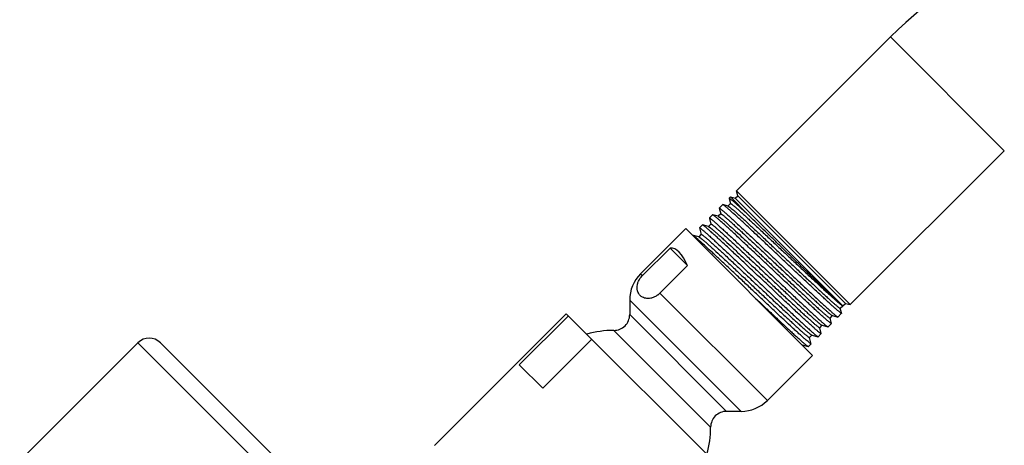
# Model space of a CAD drawing. Units: inches. Extents: x 0 to 11, y 0 to 8.5.
# Drawn here: x 2.9 to 4.4, y 6.8 to 7.5 of the extents above; entities that cross this region are included whole.
import ezdxf

# ---------------------------------------------------------------- set-up
doc = ezdxf.new("R2010")
doc.units = ezdxf.units.IN
doc.header["$LTSCALE"] = 0.605
doc.header["$MEASUREMENT"] = 0
doc.layers.add('ALL_ASSEMBLY_MEMBERS', color=7, linetype='CONTINUOUS')

msp = doc.modelspace()

# ---------------------------------------------------------------- linework, layer by layer
at = {"layer": 'ALL_ASSEMBLY_MEMBERS', "color": 7, "linetype": 'Continuous'}
for p, q in [((4.1979, 7.4682), (3.9647, 7.235)), ((4.3703, 7.2959), (4.1371, 7.0627)), ((3.9667, 7.2276), (3.9647, 7.235)), ((4.1371, 7.0627), (3.9647, 7.235)), ((3.9557, 7.2159), (3.9519, 7.2121)), ((3.9555, 7.2258), (3.9535, 7.2238)), ((3.9535, 7.2238), (3.9535, 7.2236)), ((3.9535, 7.2236), (3.9557, 7.2157)), ((3.9555, 7.2258), (3.9826, 7.1987)), ((3.9555, 7.2258), (3.9629, 7.2238)), ((3.9629, 7.2238), (3.9667, 7.2276)), ((4.1258, 7.0609), (3.9629, 7.2238)), ((4.1296, 7.0647), (3.9667, 7.2276)), ((3.9409, 7.2004), (3.9371, 7.1966)), ((3.9439, 7.2142), (3.9386, 7.2089)), ((3.9386, 7.2087), (3.9409, 7.2001)), ((3.9442, 7.2143), (3.9439, 7.2142)), ((3.9521, 7.2121), (3.9442, 7.2143)), ((3.9521, 7.2121), (3.9547, 7.2104)), ((3.9286, 7.1989), (3.9237, 7.194)), ((3.9237, 7.1938), (3.9239, 7.1931)), ((3.9239, 7.1931), (3.9261, 7.1847)), ((3.9288, 7.1989), (3.9286, 7.1989)), ((3.9373, 7.1966), (3.9288, 7.1989)), ((3.9373, 7.1966), (3.9392, 7.1955)), ((3.888, 7.1779), (3.8196, 7.1096)), ((4.08, 6.9859), (3.888, 7.1779)), ((3.9132, 7.1835), (3.9088, 7.1791)), ((3.9088, 7.1789), (3.9113, 7.1692)), ((3.9134, 7.1835), (3.9132, 7.1835)), ((3.9226, 7.181), (3.9134, 7.1835)), ((3.9262, 7.1848), (3.9224, 7.181)), ((3.9226, 7.181), (3.9251, 7.1794)), ((3.898, 7.1681), (3.8978, 7.1681)), ((3.8996, 7.1677), (3.898, 7.1681)), ((3.899, 7.1676), (3.898, 7.1681)), ((3.9037, 7.1638), (3.899, 7.1676)), ((3.9079, 7.1655), (3.8996, 7.1677)), ((3.9114, 7.1693), (3.9076, 7.1655)), ((3.9079, 7.1655), (3.9095, 7.1645)), ((3.8643, 7.1485), (3.8225, 7.1067)), ((3.8643, 7.1485), (3.8908, 7.1221)), ((3.8908, 7.1221), (3.8489, 7.0803)), ((3.8031, 7.0697), (3.8031, 7.0477)), ((4.122, 7.0572), (4.1256, 7.0609)), ((4.1239, 7.0503), (4.122, 7.0574)), ((4.1258, 7.0609), (4.1258, 7.0609)), ((4.1259, 7.0609), (4.1296, 7.0647)), ((4.1259, 7.0609), (4.1259, 7.0609)), ((4.1296, 7.0647), (4.1371, 7.0627)), ((3.7071, 7.049), (3.5077, 6.8496)), ((3.7103, 7.0459), (3.636, 6.9716)), ((3.9511, 6.8051), (3.7071, 7.049)), ((4.1064, 7.0424), (4.1102, 7.0462)), ((4.1083, 7.0356), (4.1064, 7.0427)), ((4.1073, 7.0479), (4.11, 7.0462)), ((4.11, 7.0462), (4.1182, 7.044)), ((4.1182, 7.044), (4.1184, 7.044)), ((4.124, 7.0496), (4.1184, 7.044)), ((4.124, 7.0498), (4.1239, 7.0503)), ((4.0909, 7.0277), (4.0946, 7.0315)), ((4.0932, 7.019), (4.0909, 7.0277)), ((4.0944, 7.0315), (4.1033, 7.0291)), ((4.1033, 7.0291), (4.1035, 7.0291)), ((4.1086, 7.0342), (4.1035, 7.0291)), ((4.1086, 7.0344), (4.1083, 7.0356)), ((3.7459, 7.0103), (3.6716, 6.9361)), ((4.0753, 7.0129), (4.0791, 7.0167)), ((4.0775, 7.0049), (4.0754, 7.0129)), ((4.0789, 7.0167), (4.0884, 7.0142)), ((4.0884, 7.0142), (4.0886, 7.0142)), ((4.0932, 7.0188), (4.0886, 7.0142)), ((3.0586, 7.0051), (2.8796, 6.8261)), ((3.9072, 6.1905), (3.0926, 7.0051)), ((4.0642, 7.0017), (4.0735, 6.9992)), ((4.0735, 6.9992), (4.0737, 6.9992)), ((4.0778, 7.0034), (4.0737, 6.9992)), ((4.0779, 7.0037), (4.0775, 7.0049)), ((4.08, 6.9859), (4.0116, 6.9176)), ((3.6716, 6.9361), (3.636, 6.9716)), ((3.9717, 6.9011), (3.9497, 6.9011))]:
    msp.add_line(p, q, dxfattribs=at)
at = {"layer": 'ALL_ASSEMBLY_MEMBERS', "color": 9, "linetype": 'Continuous'}
for p, q in [((4.3703, 7.2959), (4.1979, 7.4682)), ((3.8196, 7.1096), (3.8225, 7.1067)), ((3.8031, 7.0697), (3.9717, 6.9011)), ((3.8489, 7.0803), (4.0116, 6.9176)), ((4.1259, 7.0609), (4.1258, 7.0609)), ((3.9497, 6.9011), (3.8031, 7.0477)), ((3.9257, 6.8771), (3.7791, 7.0237)), ((3.9072, 6.1566), (3.0586, 7.0051))]:
    msp.add_line(p, q, dxfattribs=at)
at = {"layer": 'ALL_ASSEMBLY_MEMBERS', "color": 7, "linetype": 'Continuous'}
for centre, radius, start, end in [((4.6553, 7.0108), 0.6469, 90, 135), ((3.8595, 7.0697), 0.0564, 135, 180), ((3.7791, 7.0477), 0.024, 269.9742, 360), ((3.779, 6.877), 0.1467, 89.9742, 106.1385), ((3.0756, 6.9881), 0.024, 45, 135), ((3.9717, 6.9575), 0.0564, 270, 315), ((3.9497, 6.8771), 0.024, 90, 180.0258), ((3.779, 6.877), 0.1467, 343.8615, 0.0258)]:
    msp.add_arc(centre, radius, start, end, dxfattribs=at)
msp.add_ellipse((3.8652, 6.9631), major_axis=(0, 0.1854), ratio=0.267949, start_param=-0.540819, end_param=0.01722, dxfattribs=at)
for points, knots in [([(3.9826, 7.1987), (3.9805, 7.2006), (3.9765, 7.2043), (3.9709, 7.2094), (3.9666, 7.2133), (3.9636, 7.216), (3.9617, 7.2177), (3.9599, 7.2192), (3.9583, 7.2205), (3.957, 7.2216), (3.956, 7.2224), (3.9554, 7.2229), (3.9549, 7.2232), (3.9546, 7.2234), (3.9543, 7.2236), (3.954, 7.2238), (3.9538, 7.2238), (3.9537, 7.2239), (3.9536, 7.2239), (3.9536, 7.2239), (3.9535, 7.2238)], [0, 0, 0, 0, 0.223059, 0.421615, 0.593208, 0.668349, 0.73614, 0.796403, 0.849001, 0.893818, 0.930742, 0.946213, 0.959682, 0.971152, 0.980634, 0.988147, 0.99374, 0.995853, 0.997552, 1, 1, 1, 1]), ([(3.9557, 7.2159), (3.9557, 7.2159), (3.9559, 7.2159), (3.956, 7.2159), (3.9562, 7.2158), (3.9565, 7.2156), (3.9568, 7.2155), (3.9571, 7.2153), (3.9576, 7.2149), (3.9584, 7.2143), (3.9594, 7.2135), (3.9606, 7.2126), (3.9625, 7.211), (3.9652, 7.2086), (3.9689, 7.2053), (3.9733, 7.2014), (3.9781, 7.197), (3.9834, 7.1921), (3.9892, 7.1867), (3.9954, 7.181), (4.002, 7.1748), (4.0089, 7.1684), (4.0185, 7.1593), (4.0309, 7.1477), (4.0459, 7.1336), (4.0607, 7.1196), (4.0749, 7.1063), (4.088, 7.094), (4.098, 7.0847), (4.1052, 7.0782), (4.1099, 7.0739), (4.1139, 7.0703), (4.1174, 7.0672), (4.1203, 7.0647), (4.1221, 7.0633), (4.1229, 7.0627)], [0, 0, 0, 0, 0.000859, 0.001595, 0.002568, 0.003787, 0.005257, 0.00698, 0.008956, 0.013668, 0.019385, 0.0261, 0.0338, 0.052101, 0.074136, 0.099731, 0.128674, 0.160729, 0.195635, 0.233099, 0.27282, 0.314467, 0.3577, 0.447487, 0.539237, 0.629938, 0.716617, 0.796436, 0.866773, 0.897661, 0.925356, 0.949619, 0.970216, 0.987008, 1, 1, 1, 1]), ([(3.9386, 7.2089), (3.9386, 7.2089), (3.9387, 7.2089), (3.9388, 7.2089), (3.9389, 7.2089), (3.939, 7.2088), (3.9393, 7.2087), (3.9395, 7.2086), (3.9399, 7.2083), (3.9403, 7.2081), (3.9409, 7.2076), (3.9418, 7.2069), (3.943, 7.2059), (3.9444, 7.2048), (3.946, 7.2034), (3.9477, 7.2019), (3.9505, 7.1994), (3.9543, 7.196), (3.9594, 7.1913), (3.9652, 7.186), (3.9715, 7.1802), (3.9783, 7.1738), (3.9856, 7.167), (3.9933, 7.1598), (4.0012, 7.1523), (4.0123, 7.1418), (4.0264, 7.1284), (4.0433, 7.1125), (4.0571, 7.0995), (4.0677, 7.0895), (4.0752, 7.0824), (4.0823, 7.0758), (4.0888, 7.0697), (4.0949, 7.0641), (4.1003, 7.0592), (4.1044, 7.0554), (4.1074, 7.0528), (4.1093, 7.051), (4.1111, 7.0495), (4.1127, 7.0481), (4.1141, 7.047), (4.1153, 7.046), (4.1163, 7.0452), (4.1171, 7.0446), (4.1177, 7.0443), (4.118, 7.0441), (4.1182, 7.044), (4.1182, 7.044)], [0, 0, 0, 0, 0.000363, 0.000611, 0.000916, 0.001718, 0.002791, 0.004143, 0.005777, 0.007693, 0.009894, 0.015147, 0.021525, 0.029015, 0.037601, 0.047265, 0.057987, 0.082494, 0.110897, 0.142934, 0.178305, 0.216683, 0.257708, 0.301001, 0.346152, 0.392743, 0.488493, 0.584692, 0.67776, 0.722027, 0.764225, 0.80396, 0.840863, 0.874587, 0.904826, 0.931292, 0.943035, 0.953747, 0.9634, 0.971974, 0.979453, 0.98582, 0.991061, 0.995165, 0.998137, 0.999204, 1, 1, 1, 1]), ([(3.9409, 7.2004), (3.9409, 7.2004), (3.9411, 7.2004), (3.9413, 7.2003), (3.9415, 7.2002), (3.9417, 7.2001), (3.942, 7.1999), (3.9423, 7.1997), (3.9428, 7.1994), (3.9436, 7.1988), (3.9446, 7.198), (3.9458, 7.197), (3.9477, 7.1955), (3.9504, 7.1931), (3.9541, 7.1898), (3.9584, 7.186), (3.9632, 7.1816), (3.9685, 7.1767), (3.9743, 7.1713), (3.9805, 7.1656), (3.987, 7.1595), (3.9939, 7.1531), (4.0035, 7.1441), (4.0158, 7.1325), (4.0307, 7.1184), (4.0455, 7.1045), (4.0596, 7.0913), (4.0726, 7.0791), (4.0826, 7.0698), (4.0898, 7.0633), (4.0944, 7.0591), (4.0985, 7.0555), (4.102, 7.0524), (4.1048, 7.0499), (4.1066, 7.0485), (4.1073, 7.0479)], [0, 0, 0, 0, 0.000861, 0.001597, 0.002571, 0.003792, 0.005264, 0.006989, 0.008966, 0.013677, 0.019394, 0.026112, 0.033817, 0.052121, 0.074162, 0.099764, 0.128713, 0.160779, 0.19569, 0.233166, 0.272894, 0.31455, 0.357792, 0.447596, 0.539357, 0.630067, 0.716748, 0.79656, 0.866886, 0.89776, 0.925429, 0.94967, 0.97028, 0.987104, 1, 1, 1, 1]), ([(4.1228, 7.0501), (4.1226, 7.0502), (4.122, 7.0506), (4.1211, 7.0513), (4.12, 7.0522), (4.1181, 7.0537), (4.1154, 7.0561), (4.1117, 7.0594), (4.1073, 7.0633), (4.1023, 7.0679), (4.0967, 7.073), (4.0883, 7.0808), (4.0767, 7.0916), (4.0619, 7.1055), (4.0462, 7.1203), (4.0301, 7.1356), (4.0141, 7.1507), (4.001, 7.163), (3.9911, 7.1723), (3.9841, 7.1789), (3.9775, 7.185), (3.9714, 7.1906), (3.9659, 7.1958), (3.9608, 7.2003), (3.9564, 7.2043), (3.9531, 7.2072), (3.9508, 7.2092), (3.9493, 7.2104), (3.9481, 7.2115), (3.9469, 7.2124), (3.946, 7.2131), (3.9452, 7.2137), (3.9447, 7.214), (3.9444, 7.2142), (3.9442, 7.2142), (3.9442, 7.2143)], [0, 0, 0, 0, 0.003781, 0.008601, 0.014456, 0.021333, 0.038099, 0.05877, 0.083168, 0.111092, 0.142303, 0.176537, 0.25289, 0.337559, 0.427668, 0.520157, 0.611893, 0.699757, 0.741296, 0.78076, 0.817818, 0.852152, 0.883474, 0.911518, 0.936046, 0.956853, 0.965802, 0.973759, 0.980708, 0.986635, 0.991528, 0.995381, 0.998197, 0.999222, 1, 1, 1, 1]), ([(3.9547, 7.2104), (3.9555, 7.2098), (3.9572, 7.2084), (3.9601, 7.206), (3.9636, 7.2029), (3.9677, 7.1992), (3.9723, 7.195), (3.9795, 7.1885), (3.9895, 7.1791), (4.0026, 7.1669), (4.0168, 7.1536), (4.0317, 7.1396), (4.0467, 7.1255), (4.0591, 7.1138), (4.0687, 7.1047), (4.0756, 7.0983), (4.0822, 7.0922), (4.0884, 7.0864), (4.0942, 7.081), (4.0995, 7.0761), (4.1044, 7.0717), (4.1087, 7.0678), (4.1124, 7.0645), (4.1152, 7.0621), (4.1171, 7.0605), (4.1182, 7.0596), (4.1193, 7.0588), (4.12, 7.0582), (4.1205, 7.0578), (4.1209, 7.0576), (4.1211, 7.0575), (4.1214, 7.0573), (4.1216, 7.0572), (4.1218, 7.0572), (4.1219, 7.0571), (4.122, 7.0572)], [0, 0, 0, 0, 0.012823, 0.029581, 0.050148, 0.074355, 0.102003, 0.132871, 0.20321, 0.283062, 0.369799, 0.46057, 0.552388, 0.642235, 0.685493, 0.727161, 0.766899, 0.804376, 0.839289, 0.871349, 0.900293, 0.925888, 0.947919, 0.966216, 0.973914, 0.980626, 0.98634, 0.99105, 0.993025, 0.994748, 0.996217, 0.997436, 0.998408, 0.999142, 1, 1, 1, 1]), ([(3.9237, 7.194), (3.9237, 7.194), (3.9238, 7.194), (3.924, 7.194), (3.9241, 7.194), (3.9243, 7.1939), (3.9245, 7.1937), (3.9247, 7.1936), (3.9249, 7.1935)], [0, 0, 0, 0, 0.105912, 0.189683, 0.298385, 0.433279, 0.594989, 1, 1, 1, 1]), ([(3.9249, 7.1935), (3.9251, 7.1933), (3.9257, 7.1929), (3.9267, 7.1922), (3.9278, 7.1913), (3.9296, 7.1898), (3.9323, 7.1874), (3.9361, 7.1841), (3.9405, 7.1801), (3.9455, 7.1756), (3.9511, 7.1704), (3.9595, 7.1626), (3.971, 7.1518), (3.9858, 7.1379), (4.0015, 7.123), (4.0177, 7.1077), (4.0337, 7.0926), (4.0467, 7.0803), (4.0566, 7.071), (4.0636, 7.0644), (4.0701, 7.0583), (4.0762, 7.0527), (4.0818, 7.0475), (4.0868, 7.043), (4.0911, 7.039), (4.0944, 7.0361), (4.0967, 7.0341), (4.0982, 7.0329), (4.0995, 7.0318), (4.1006, 7.0309), (4.1015, 7.0302), (4.1023, 7.0296), (4.1028, 7.0293), (4.1031, 7.0291), (4.1032, 7.0291), (4.1033, 7.0291)], [0, 0, 0, 0, 0.003813, 0.008667, 0.014556, 0.021468, 0.038302, 0.059043, 0.083509, 0.111496, 0.142767, 0.177055, 0.253506, 0.338256, 0.428424, 0.520939, 0.612663, 0.700487, 0.741997, 0.781426, 0.818443, 0.852731, 0.883998, 0.911982, 0.936442, 0.957178, 0.96609, 0.974008, 0.980918, 0.986805, 0.991657, 0.995468, 0.998242, 0.999245, 1, 1, 1, 1]), ([(4.1086, 7.0342), (4.1086, 7.0342), (4.1085, 7.0342), (4.1085, 7.0342), (4.1083, 7.0342), (4.1082, 7.0342), (4.1079, 7.0344), (4.1077, 7.0345), (4.1073, 7.0347), (4.1069, 7.035), (4.1063, 7.0355), (4.1054, 7.0362), (4.1042, 7.0371), (4.1028, 7.0383), (4.1012, 7.0397), (4.0995, 7.0412), (4.0967, 7.0436), (4.0929, 7.0471), (4.0878, 7.0517), (4.082, 7.057), (4.0757, 7.0628), (4.0689, 7.0692), (4.0616, 7.076), (4.0539, 7.0832), (4.0459, 7.0907), (4.0348, 7.1012), (4.0207, 7.1145), (4.0039, 7.1304), (3.9901, 7.1434), (3.9794, 7.1534), (3.9719, 7.1605), (3.9649, 7.1671), (3.9583, 7.1732), (3.9523, 7.1787), (3.9468, 7.1837), (3.942, 7.188), (3.9385, 7.1912), (3.936, 7.1934), (3.9344, 7.1947), (3.933, 7.1959), (3.9318, 7.1969), (3.9307, 7.1977), (3.9299, 7.1983), (3.9294, 7.1986), (3.929, 7.1988), (3.9289, 7.1989), (3.9288, 7.1989)], [0, 0, 0, 0, 0.000372, 0.000622, 0.00093, 0.001735, 0.00281, 0.004164, 0.005798, 0.007715, 0.009915, 0.015166, 0.021542, 0.029029, 0.037609, 0.047268, 0.057983, 0.082475, 0.110858, 0.142872, 0.178216, 0.216567, 0.257564, 0.300829, 0.345954, 0.392521, 0.488225, 0.58438, 0.677415, 0.721673, 0.763871, 0.80361, 0.840526, 0.874269, 0.904533, 0.931028, 0.95352, 0.963195, 0.971792, 0.979296, 0.98569, 0.990959, 0.995096, 0.998101, 0.999186, 1, 1, 1, 1]), ([(3.9392, 7.1955), (3.9395, 7.1953), (3.9401, 7.1947), (3.9417, 7.1935), (3.9441, 7.1915), (3.9474, 7.1886), (3.9513, 7.1852), (3.9557, 7.1811), (3.9628, 7.1747), (3.9727, 7.1656), (3.9857, 7.1534), (3.9999, 7.1401), (4.0148, 7.1261), (4.0299, 7.1118), (4.0424, 7.1), (4.0522, 7.0909), (4.0592, 7.0843), (4.0659, 7.0781), (4.0722, 7.0722), (4.0781, 7.0667), (4.0835, 7.0617), (4.0885, 7.0572), (4.0929, 7.0533), (4.0967, 7.0499), (4.0995, 7.0475), (4.1014, 7.0459), (4.1026, 7.0449), (4.1037, 7.0441), (4.1044, 7.0435), (4.1049, 7.0431), (4.1053, 7.0429), (4.1056, 7.0427), (4.1058, 7.0426), (4.106, 7.0425), (4.1062, 7.0424), (4.1064, 7.0424), (4.1064, 7.0424)], [0, 0, 0, 0, 0.005115, 0.011257, 0.026582, 0.045858, 0.06892, 0.095583, 0.125616, 0.194765, 0.274033, 0.360745, 0.451974, 0.544641, 0.63562, 0.679511, 0.721841, 0.762249, 0.800399, 0.835964, 0.868648, 0.898175, 0.924295, 0.946795, 0.96548, 0.973346, 0.980207, 0.986048, 0.990858, 0.992875, 0.994635, 0.996137, 0.997383, 0.998377, 0.999128, 1, 1, 1, 1]), ([(4.1258, 7.0609), (4.1257, 7.0609), (4.1257, 7.0609), (4.1256, 7.061), (4.1254, 7.0611), (4.1252, 7.0612), (4.1249, 7.0615), (4.1244, 7.0619), (4.1238, 7.0624), (4.1231, 7.0631), (4.1222, 7.0638), (4.1209, 7.065), (4.1191, 7.0667), (4.1165, 7.0691), (4.1136, 7.0718), (4.1103, 7.075), (4.1066, 7.0785), (4.1027, 7.0823), (4.0984, 7.0864), (4.0921, 7.0925), (4.0836, 7.1006), (4.0728, 7.1111), (4.0614, 7.1221), (4.0496, 7.1336), (4.0376, 7.1453), (4.0257, 7.1569), (4.014, 7.1682), (3.9997, 7.1821), (3.9893, 7.1922), (3.9826, 7.1987)], [0, 0, 0, 0, 0.000397, 0.000977, 0.001745, 0.002704, 0.005192, 0.008442, 0.012451, 0.017218, 0.022732, 0.028987, 0.043678, 0.061216, 0.081503, 0.104425, 0.129862, 0.157678, 0.187721, 0.219837, 0.289598, 0.365515, 0.446028, 0.529505, 0.61427, 0.69864, 0.780953, 0.8596, 1, 1, 1, 1]), ([(3.9088, 7.1791), (3.9088, 7.1791), (3.9088, 7.1791), (3.9089, 7.1791), (3.909, 7.1791), (3.9092, 7.179), (3.9094, 7.1789), (3.9097, 7.1787), (3.91, 7.1785), (3.9104, 7.1782), (3.911, 7.1778), (3.9119, 7.1771), (3.9131, 7.1761), (3.9145, 7.1749), (3.9161, 7.1736), (3.9179, 7.172), (3.9206, 7.1696), (3.9245, 7.1661), (3.9296, 7.1615), (3.9353, 7.1562), (3.9416, 7.1504), (3.9485, 7.144), (3.9557, 7.1372), (3.9634, 7.1299), (3.9714, 7.1224), (3.9825, 7.1119), (3.9966, 7.0986), (4.0134, 7.0827), (4.0272, 7.0696), (4.0379, 7.0596), (4.0454, 7.0526), (4.0524, 7.046), (4.059, 7.0399), (4.065, 7.0343), (4.0704, 7.0293), (4.0746, 7.0256), (4.0775, 7.0229), (4.0795, 7.0212), (4.0813, 7.0197), (4.0828, 7.0183), (4.0842, 7.0171), (4.0854, 7.0161), (4.0865, 7.0154), (4.0873, 7.0148), (4.0878, 7.0144), (4.0882, 7.0142), (4.0883, 7.0142), (4.0884, 7.0142)], [0, 0, 0, 0, 0.000363, 0.00061, 0.000915, 0.001717, 0.00279, 0.004141, 0.005775, 0.007692, 0.009893, 0.015145, 0.021524, 0.029014, 0.0376, 0.047265, 0.057987, 0.082493, 0.110897, 0.142934, 0.178306, 0.216685, 0.257712, 0.301006, 0.346158, 0.392751, 0.488503, 0.584703, 0.677773, 0.72204, 0.764239, 0.803974, 0.840877, 0.874601, 0.904838, 0.931302, 0.943045, 0.953756, 0.963408, 0.971981, 0.979459, 0.985825, 0.991064, 0.995168, 0.998138, 0.999205, 1, 1, 1, 1]), ([(4.0932, 7.0188), (4.0932, 7.0188), (4.0932, 7.0188), (4.0931, 7.0188), (4.093, 7.0188), (4.0928, 7.0189), (4.0926, 7.019), (4.0923, 7.0192), (4.0919, 7.0194), (4.0916, 7.0196), (4.0909, 7.0201), (4.0901, 7.0208), (4.0888, 7.0217), (4.0874, 7.0229), (4.0859, 7.0243), (4.0841, 7.0258), (4.0813, 7.0282), (4.0775, 7.0317), (4.0724, 7.0363), (4.0666, 7.0416), (4.0603, 7.0474), (4.0535, 7.0538), (4.0462, 7.0606), (4.0385, 7.0678), (4.0305, 7.0753), (4.0194, 7.0858), (4.0053, 7.0991), (3.9885, 7.115), (3.9747, 7.128), (3.964, 7.138), (3.9565, 7.1451), (3.9495, 7.1517), (3.9429, 7.1578), (3.9369, 7.1633), (3.9314, 7.1683), (3.9266, 7.1726), (3.9231, 7.1758), (3.9206, 7.178), (3.919, 7.1793), (3.9176, 7.1805), (3.9163, 7.1815), (3.9153, 7.1823), (3.9145, 7.1829), (3.9139, 7.1832), (3.9136, 7.1834), (3.9134, 7.1835), (3.9134, 7.1835)], [0, 0, 0, 0, 0.000374, 0.000624, 0.000932, 0.001738, 0.002814, 0.004168, 0.005802, 0.00772, 0.00992, 0.015171, 0.021547, 0.029032, 0.037612, 0.04727, 0.057984, 0.082473, 0.110856, 0.142869, 0.178214, 0.216565, 0.257562, 0.300825, 0.345947, 0.392511, 0.488211, 0.584372, 0.677417, 0.721679, 0.763878, 0.803618, 0.840533, 0.874277, 0.904541, 0.931038, 0.953531, 0.963206, 0.971803, 0.979306, 0.985699, 0.990967, 0.995101, 0.998104, 0.999187, 1, 1, 1, 1]), ([(3.9251, 7.1794), (3.9258, 7.1788), (3.9275, 7.1775), (3.9304, 7.1751), (3.9338, 7.1721), (3.9378, 7.1685), (3.9424, 7.1643), (3.9495, 7.1578), (3.9594, 7.1486), (3.9724, 7.1365), (3.9865, 7.1233), (4.0012, 7.1095), (4.0161, 7.0954), (4.0284, 7.0839), (4.0379, 7.0749), (4.0448, 7.0685), (4.0513, 7.0624), (4.0575, 7.0567), (4.0632, 7.0513), (4.0686, 7.0465), (4.0734, 7.0421), (4.0777, 7.0382), (4.0814, 7.0349), (4.0841, 7.0326), (4.086, 7.031), (4.0872, 7.03), (4.0882, 7.0292), (4.0889, 7.0287), (4.0894, 7.0283), (4.0898, 7.0281), (4.09, 7.0279), (4.0903, 7.0278), (4.0905, 7.0277), (4.0907, 7.0276), (4.0908, 7.0276), (4.0909, 7.0277)], [0, 0, 0, 0, 0.012594, 0.029141, 0.049519, 0.073558, 0.101061, 0.131807, 0.201972, 0.281738, 0.368472, 0.459311, 0.551254, 0.641266, 0.684616, 0.726379, 0.766215, 0.803789, 0.838797, 0.870947, 0.899976, 0.925646, 0.947744, 0.966098, 0.973821, 0.980554, 0.986287, 0.991013, 0.992995, 0.994723, 0.996197, 0.997421, 0.998397, 0.999135, 1, 1, 1, 1]), ([(3.9262, 7.1848), (3.9262, 7.1848), (3.9264, 7.1848), (3.9266, 7.1847), (3.9268, 7.1846), (3.9271, 7.1845), (3.9274, 7.1843), (3.9278, 7.184), (3.9283, 7.1836), (3.9292, 7.183), (3.9303, 7.1821), (3.9316, 7.181), (3.9337, 7.1792), (3.9368, 7.1765), (3.941, 7.1728), (3.9457, 7.1685), (3.9511, 7.1636), (3.957, 7.1582), (3.9634, 7.1523), (3.9702, 7.1459), (3.9773, 7.1392), (3.9848, 7.1322), (3.9952, 7.1225), (4.0083, 7.1101), (4.0241, 7.0953), (4.037, 7.0831), (4.0469, 7.0738), (4.0539, 7.0673), (4.0605, 7.0611), (4.0667, 7.0554), (4.0723, 7.0502), (4.0774, 7.0456), (4.0819, 7.0416), (4.0853, 7.0386), (4.0876, 7.0366), (4.0891, 7.0353), (4.0904, 7.0342), (4.0916, 7.0333), (4.0925, 7.0326), (4.0933, 7.032), (4.0939, 7.0317), (4.0942, 7.0315), (4.0943, 7.0315), (4.0944, 7.0315)], [0, 0, 0, 0, 0.00093, 0.001743, 0.002824, 0.004182, 0.005819, 0.007738, 0.00994, 0.01519, 0.021565, 0.029048, 0.037624, 0.057982, 0.082455, 0.110814, 0.142802, 0.178114, 0.216431, 0.257387, 0.300608, 0.345687, 0.392206, 0.487819, 0.583896, 0.676869, 0.721103, 0.763286, 0.80302, 0.839943, 0.873706, 0.904001, 0.930546, 0.953097, 0.962811, 0.971451, 0.978998, 0.985441, 0.990766, 0.994963, 0.998032, 0.99915, 1, 1, 1, 1]), ([(4.0767, 7.0039), (4.0764, 7.0041), (4.0759, 7.0044), (4.0747, 7.0053), (4.0729, 7.0068), (4.0703, 7.0091), (4.0671, 7.0118), (4.0634, 7.0151), (4.0592, 7.0189), (4.0545, 7.0232), (4.0474, 7.0298), (4.0376, 7.0389), (4.0249, 7.0508), (4.0112, 7.0637), (3.9969, 7.0772), (3.9823, 7.091), (3.9679, 7.1046), (3.954, 7.1177), (3.941, 7.1298), (3.9293, 7.1408), (3.9192, 7.1501), (3.9118, 7.1568), (3.9068, 7.1612), (3.9047, 7.163), (3.9037, 7.1638)], [0, 0, 0, 0, 0.003478, 0.007823, 0.019094, 0.033745, 0.051686, 0.072796, 0.096926, 0.123919, 0.153583, 0.22011, 0.294682, 0.375251, 0.4596, 0.545407, 0.630319, 0.71201, 0.788233, 0.856892, 0.9161, 0.964239, 0.983737, 1, 1, 1, 1]), ([(3.9095, 7.1645), (3.9098, 7.1642), (3.9105, 7.1637), (3.912, 7.1625), (3.9143, 7.1606), (3.9176, 7.1578), (3.9214, 7.1544), (3.9258, 7.1504), (3.9328, 7.1441), (3.9426, 7.135), (3.9554, 7.1231), (3.9695, 7.1099), (3.9843, 7.096), (3.9993, 7.0818), (4.0117, 7.0701), (4.0214, 7.061), (4.0284, 7.0545), (4.035, 7.0483), (4.0413, 7.0425), (4.0472, 7.0371), (4.0526, 7.0321), (4.0575, 7.0276), (4.0618, 7.0237), (4.0656, 7.0203), (4.0684, 7.0179), (4.0703, 7.0163), (4.0715, 7.0153), (4.0726, 7.0145), (4.0733, 7.014), (4.0739, 7.0136), (4.0742, 7.0134), (4.0745, 7.0132), (4.0747, 7.0131), (4.0749, 7.013), (4.0751, 7.0129), (4.0753, 7.0129), (4.0753, 7.0129)], [0, 0, 0, 0, 0.004991, 0.011013, 0.026114, 0.045188, 0.068071, 0.09458, 0.124483, 0.193446, 0.272624, 0.359333, 0.450634, 0.543433, 0.634587, 0.678576, 0.721009, 0.761521, 0.799774, 0.835439, 0.86822, 0.897836, 0.924038, 0.94661, 0.965355, 0.973248, 0.980132, 0.985992, 0.990818, 0.992843, 0.994609, 0.996117, 0.997368, 0.998367, 0.999121, 1, 1, 1, 1]), ([(3.9114, 7.1693), (3.9115, 7.1693), (3.9116, 7.1693), (3.9118, 7.1692), (3.912, 7.1691), (3.9123, 7.169), (3.9126, 7.1688), (3.913, 7.1685), (3.9136, 7.1681), (3.9144, 7.1675), (3.9155, 7.1666), (3.9168, 7.1655), (3.9189, 7.1637), (3.922, 7.1611), (3.9261, 7.1574), (3.9309, 7.1531), (3.9362, 7.1482), (3.9421, 7.1428), (3.9484, 7.1369), (3.9552, 7.1306), (3.9623, 7.1239), (3.9698, 7.117), (3.9801, 7.1073), (3.9932, 7.0949), (4.0088, 7.0802), (4.0217, 7.0681), (4.0316, 7.0589), (4.0385, 7.0523), (4.0451, 7.0462), (4.0512, 7.0406), (4.0569, 7.0354), (4.0619, 7.0308), (4.0664, 7.0268), (4.0697, 7.0239), (4.0721, 7.0218), (4.0736, 7.0206), (4.0749, 7.0195), (4.076, 7.0186), (4.077, 7.0178), (4.0778, 7.0173), (4.0783, 7.0169), (4.0787, 7.0168), (4.0788, 7.0167), (4.0789, 7.0167)], [0, 0, 0, 0, 0.000931, 0.001744, 0.002824, 0.004181, 0.00582, 0.007741, 0.009944, 0.015196, 0.021567, 0.029049, 0.037627, 0.057984, 0.082453, 0.110812, 0.142793, 0.178105, 0.216413, 0.257367, 0.30058, 0.345653, 0.392166, 0.487768, 0.583834, 0.6768, 0.721034, 0.763214, 0.802951, 0.839873, 0.873642, 0.903941, 0.930492, 0.953052, 0.962767, 0.971412, 0.978968, 0.985416, 0.990744, 0.994945, 0.998023, 0.999146, 1, 1, 1, 1]), ([(3.8189, 7.0767), (3.8186, 7.077), (3.8179, 7.0778), (3.817, 7.079), (3.8162, 7.0804), (3.8155, 7.0818), (3.815, 7.0834), (3.8144, 7.0857), (3.8141, 7.0889), (3.8146, 7.093), (3.8158, 7.0967), (3.8172, 7.0998), (3.8192, 7.103), (3.8211, 7.1053), (3.8225, 7.1067)], [0, 0, 0, 0, 0.045469, 0.091296, 0.137816, 0.1854, 0.23445, 0.285393, 0.394736, 0.517793, 0.659106, 0.737756, 0.82158, 1, 1, 1, 1]), ([(3.8489, 7.0803), (3.8482, 7.0796), (3.8471, 7.0785), (3.8455, 7.0773), (3.8432, 7.0757), (3.8398, 7.0738), (3.8353, 7.0724), (3.8311, 7.0719), (3.8274, 7.0722), (3.8241, 7.0732), (3.8217, 7.0744), (3.82, 7.0756), (3.8193, 7.0763), (3.8189, 7.0767)], [0, 0, 0, 0, 0.090547, 0.135109, 0.178749, 0.341114, 0.482478, 0.605549, 0.714888, 0.81474, 0.90873, 0.954551, 1, 1, 1, 1]), ([(3.9918, 7.0741), (3.997, 7.0692), (4.0071, 7.0596), (4.0196, 7.0478), (4.0291, 7.0389), (4.0357, 7.0327), (4.042, 7.0269), (4.0477, 7.0215), (4.053, 7.0167), (4.0577, 7.0124), (4.0619, 7.0086), (4.065, 7.0059), (4.0672, 7.004), (4.0686, 7.0028), (4.0698, 7.0018), (4.0709, 7.001), (4.0717, 7.0003), (4.0725, 6.9998), (4.073, 6.9995), (4.0733, 6.9993), (4.0734, 6.9992), (4.0735, 6.9992)], [0, 0, 0, 0, 0.193457, 0.377549, 0.464233, 0.5464, 0.623404, 0.694617, 0.759481, 0.817475, 0.868137, 0.911072, 0.929528, 0.94593, 0.960252, 0.972465, 0.982545, 0.990482, 0.996285, 0.998397, 1, 1, 1, 1]), ([(4.1229, 7.0627), (4.1232, 7.0625), (4.1238, 7.062), (4.1245, 7.0615), (4.1251, 7.0612), (4.1254, 7.061), (4.1256, 7.061), (4.1256, 7.0609)], [0, 0, 0, 0, 0.360029, 0.648143, 0.861894, 0.940391, 1, 1, 1, 1]), ([(4.124, 7.0496), (4.124, 7.0495), (4.1239, 7.0495), (4.1237, 7.0496), (4.1235, 7.0496), (4.1232, 7.0498), (4.123, 7.05), (4.1228, 7.0501)], [0, 0, 0, 0, 0.108124, 0.192295, 0.301035, 0.596727, 1, 1, 1, 1]), ([(4.0778, 7.0034), (4.0778, 7.0034), (4.0777, 7.0034), (4.0776, 7.0034), (4.0775, 7.0035), (4.0773, 7.0035), (4.077, 7.0037), (4.0768, 7.0038), (4.0767, 7.0039)], [0, 0, 0, 0, 0.107642, 0.191719, 0.300439, 0.435114, 0.596397, 1, 1, 1, 1])]:
    msp.add_open_spline(points, degree=3, knots=knots, dxfattribs=at)

doc.saveas('drawing.dxf')
